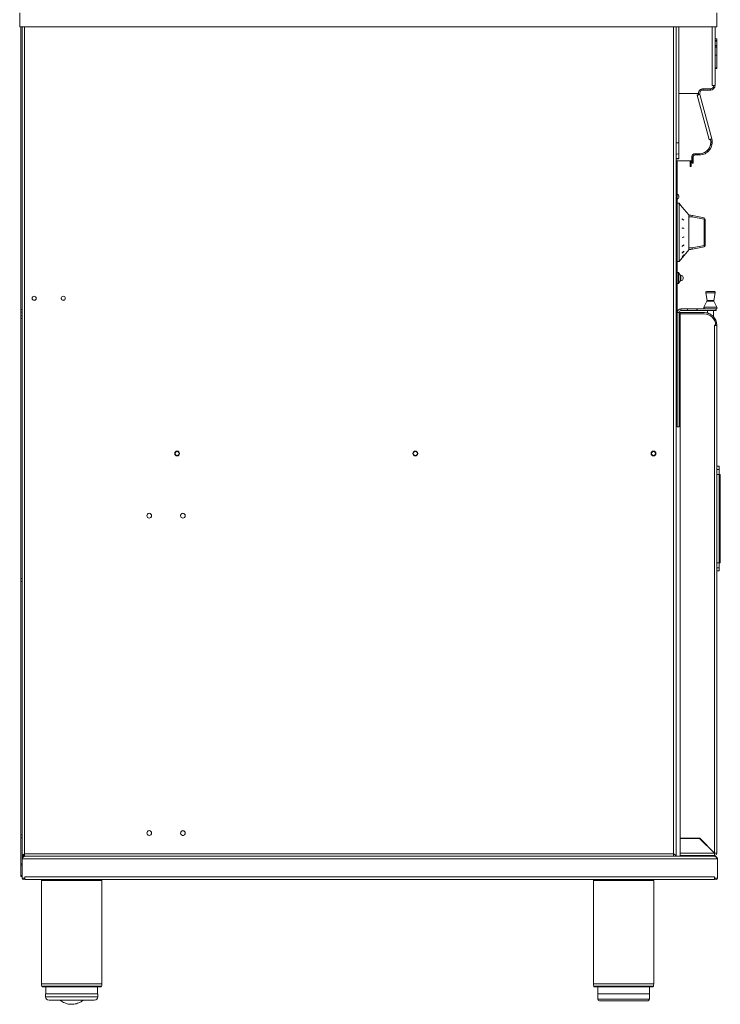
# Model space of a CAD drawing. Units: millimetres. Extents: x 6 to 414, y 6 to 291.
# Drawn here: x 158 to 219, y 159 to 243 of the extents above; entities that cross this region are included whole.
import ezdxf

# ---------------------------------------------------------------- set-up
doc = ezdxf.new("R2010")
doc.units = ezdxf.units.MM

msp = doc.modelspace()

# ---------------------------------------------------------------- linework, layer by layer
at = {"color": 7, "linetype": 'Continuous', "lineweight": 15}
for p, q in [((158.472, 244.037), (158.472, 242.837)), ((218.472, 244.037), (218.472, 242.837)), ((158.472, 242.837), (218.472, 242.837)), ((214.972, 231.478), (214.972, 242.837)), ((218.322, 242.837), (218.322, 237.787)), ((218.468, 241.789), (218.322, 241.789)), ((218.468, 241.641), (218.468, 241.789)), ((218.468, 241.208), (218.322, 241.208)), ((218.468, 241.086), (218.322, 241.086)), ((218.468, 240.377), (218.468, 241.081)), ((218.468, 239.296), (218.468, 240.377)), ((217.299, 237.497), (217.922, 237.497)), ((215.972, 237.085), (215.972, 237.087)), ((217.803, 233.12), (216.778, 236.947)), ((217.009, 237.009), (218.035, 233.182)), ((214.972, 231.298), (216.332, 231.298)), ((214.972, 171.469), (214.972, 231.298)), ((215.212, 231.903), (215.031, 231.875)), ((216.342, 231.298), (216.442, 231.298)), ((216.442, 231.658), (216.442, 231.298)), ((216.442, 231.298), (216.442, 231.098)), ((216.972, 231.798), (216.582, 231.798)), ((216.972, 231.898), (216.972, 231.798)), ((216.442, 231.098), (216.342, 231.098)), ((216.342, 231.098), (216.442, 231.098)), ((215.222, 227.646), (215.072, 227.646)), ((215.359, 227.481), (215.222, 227.646)), ((216.052, 226.646), (215.672, 227.103)), ((217.372, 226.291), (216.348, 226.487)), ((216.367, 226.585), (217.391, 226.39)), ((217.372, 224), (217.372, 226.291)), ((217.472, 226.291), (217.472, 224)), ((215.222, 222.646), (216.052, 223.646)), ((216.348, 223.804), (217.372, 224)), ((217.391, 223.902), (216.367, 223.706)), ((217.372, 224), (217.472, 224)), ((215.072, 222.646), (215.222, 222.646)), ((215.172, 221.698), (215.072, 221.698)), ((215.172, 221.697), (215.072, 221.697)), ((215.172, 221.696), (215.072, 221.696)), ((215.172, 221.695), (215.072, 221.695)), ((215.322, 221.468), (215.172, 221.698)), ((215.172, 221.698), (215.172, 221.697)), ((215.322, 221.467), (215.172, 221.697)), ((215.172, 221.697), (215.172, 221.696)), ((215.322, 221.466), (215.172, 221.696)), ((215.172, 221.696), (215.172, 221.695)), ((215.322, 221.465), (215.172, 221.695)), ((215.172, 221.695), (215.172, 220.735)), ((215.372, 221.46), (215.322, 221.46)), ((215.372, 221.459), (215.322, 221.459)), ((215.372, 221.458), (215.322, 221.458)), ((215.372, 221.457), (215.322, 221.457)), ((215.072, 220.735), (215.172, 220.735)), ((215.172, 220.735), (215.322, 220.965)), ((215.322, 220.973), (215.372, 220.973)), ((217.518, 219.945), (217.633, 219.295)), ((217.621, 220.063), (218.223, 220.063)), ((218.212, 219.295), (218.327, 219.945)), ((215.372, 218.559), (215.947, 218.559)), ((215.372, 218.559), (216.747, 218.559)), ((215.947, 218.409), (215.947, 218.559)), ((215.947, 218.559), (216.747, 218.559)), ((216.747, 218.409), (216.747, 218.559)), ((216.774, 218.559), (217.672, 218.559)), ((218.395, 218.559), (216.774, 218.559)), ((217.624, 219.233), (217.367, 218.706)), ((217.672, 218.563), (217.672, 218.559)), ((218.172, 218.559), (218.172, 218.563)), ((218.172, 218.559), (218.222, 218.559)), ((218.477, 218.706), (218.22, 219.233)), ((218.394, 218.559), (218.222, 218.559)), ((218.395, 218.559), (218.422, 218.559)), ((218.395, 218.409), (218.395, 218.559)), ((218.422, 218.409), (218.422, 218.559)), ((158.672, 218.519), (158.572, 218.519)), ((158.572, 217.719), (158.672, 217.719)), ((217.372, 218.238), (215.322, 218.238)), ((215.322, 218.138), (217.372, 218.138)), ((215.372, 218.409), (215.947, 218.409)), ((218.395, 218.409), (216.774, 218.409)), ((217.672, 218.409), (217.672, 218.197)), ((218.172, 217.893), (218.172, 218.409)), ((218.422, 218.409), (218.395, 218.409)), ((218.272, 217.138), (218.272, 171.745)), ((218.372, 217.138), (218.372, 217.138)), ((218.472, 217.138), (218.472, 171.738)), ((218.472, 217.138), (218.472, 217.138)), ((218.472, 205.019), (218.472, 217.138)), ((215.222, 208.419), (215.072, 208.419)), ((218.472, 205.019), (218.672, 205.019)), ((218.672, 205.019), (218.672, 204.742)), ((218.672, 205.019), (218.672, 205.019)), ((218.672, 204.742), (218.672, 205.019)), ((218.672, 204.319), (218.472, 204.319)), ((218.672, 204.319), (218.672, 204.742)), ((218.672, 196.719), (218.672, 204.319)), ((218.672, 204.319), (218.672, 204.319)), ((218.772, 196.719), (218.772, 204.319)), ((218.672, 196.719), (218.472, 196.719)), ((218.672, 196.296), (218.672, 196.719)), ((218.672, 196.019), (218.472, 196.019)), ((218.472, 196.019), (218.672, 196.019)), ((218.472, 171.738), (218.472, 196.019)), ((218.672, 196.019), (218.672, 196.296)), ((218.672, 196.019), (218.672, 196.019)), ((158.572, 195.119), (158.672, 195.119)), ((158.672, 173.319), (158.572, 173.319)), ((216.99, 173.013), (218.265, 171.738)), ((218.272, 171.745), (216.997, 173.02)), ((158.672, 171.249), (218.522, 171.249)), ((158.892, 171.469), (158.892, 171.689)), ((158.892, 171.689), (214.752, 171.689)), ((214.752, 171.469), (214.972, 171.469)), ((214.972, 171.469), (218.302, 171.469)), ((215.322, 171.738), (218.265, 171.738)), ((218.435, 171.424), (218.435, 171.424)), ((218.472, 171.738), (218.472, 171.738)), ((158.672, 170.819), (158.572, 170.819)), ((158.672, 170.719), (158.572, 170.719)), ((158.572, 169.819), (158.672, 169.819)), ((158.572, 169.719), (158.572, 169.719)), ((158.912, 169.589), (158.672, 169.589)), ((158.672, 169.574), (158.672, 169.574)), ((158.882, 169.574), (158.882, 169.574)), ((158.912, 169.689), (218.282, 169.689)), ((158.912, 169.469), (218.282, 169.469)), ((173.091, 169.469), (162.954, 169.469)), ((175.554, 169.469), (173.391, 169.469)), ((178.722, 169.469), (175.854, 169.469)), ((178.722, 169.469), (179.072, 169.469)), ((185.991, 169.469), (179.072, 169.469)), ((186.291, 169.469), (185.991, 169.469)), ((198.122, 169.469), (188.754, 169.469)), ((198.122, 169.469), (198.472, 169.469)), ((198.891, 169.469), (198.472, 169.469)), ((201.654, 169.469), (201.354, 169.469)), ((211.791, 169.469), (201.654, 169.469)), ((218.282, 169.469), (214.554, 169.469)), ((218.312, 169.574), (218.312, 169.574)), ((160.357, 169.399), (160.357, 160.498)), ((165.537, 160.498), (165.537, 169.399)), ((207.857, 169.399), (207.857, 160.498)), ((213.037, 160.498), (213.037, 169.399)), ((160.727, 160.229), (160.727, 159.637)), ((165.167, 159.637), (165.167, 160.229)), ((208.227, 160.229), (208.227, 159.637)), ((212.667, 159.637), (212.667, 160.229)), ((160.697, 159.637), (160.697, 159.387)), ((165.197, 159.387), (165.197, 159.637)), ((208.222, 159.637), (208.222, 159.187)), ((212.672, 159.187), (212.672, 159.637)), ((163.941, 159.087), (163.934, 159.087)), ((164.887, 159.087), (164.888, 159.087))]:
    msp.add_line(p, q, dxfattribs=at)
at = {"color": 144, "linetype": 'Continuous', "lineweight": 0}
for p, q in [((158.572, 169.719), (158.572, 242.837)), ((158.672, 171.249), (158.672, 242.837)), ((215.212, 242.837), (215.212, 237.087)), ((218.468, 241.641), (218.322, 241.641)), ((218.468, 241.601), (218.322, 241.601)), ((218.468, 241.308), (218.468, 241.641)), ((218.468, 241.09), (218.322, 241.09)), ((218.468, 241.088), (218.322, 241.088)), ((218.468, 241.081), (218.322, 241.081)), ((218.468, 241.202), (218.468, 241.308)), ((218.468, 241.199), (218.468, 241.208)), ((218.468, 241.081), (218.468, 241.202)), ((218.468, 239.296), (218.322, 239.296)), ((218.468, 239.246), (218.322, 239.246)), ((218.468, 239.246), (218.468, 239.296)), ((217.299, 237.387), (217.299, 237.487)), ((217.299, 237.387), (217.922, 237.387)), ((217.922, 237.387), (217.922, 237.487)), ((218.284, 237.787), (218.082, 237.787)), ((218.082, 237.767), (218.082, 237.787)), ((218.212, 237.767), (218.082, 237.767)), ((218.322, 237.787), (218.284, 237.787)), ((218.284, 237.787), (218.322, 237.787)), ((215.212, 237.087), (216.889, 237.087)), ((216.889, 237.085), (215.212, 237.085)), ((215.212, 237.085), (215.212, 231.498)), ((216.122, 237.085), (216.122, 237.087)), ((216.772, 236.966), (216.899, 237)), ((216.778, 236.947), (216.772, 236.966)), ((217.009, 237.009), (216.973, 236.999)), ((217.808, 233.101), (217.803, 233.12)), ((217.934, 233.134), (217.808, 233.101)), ((218.035, 233.182), (217.998, 233.172)), ((214.972, 231.478), (215.212, 231.478)), ((214.972, 231.478), (214.972, 231.298)), ((215.072, 218.259), (215.072, 231.298)), ((215.212, 231.498), (215.212, 231.478)), ((216.172, 231.298), (216.172, 231.013)), ((216.272, 231.298), (216.272, 231.013)), ((216.332, 231.298), (216.332, 231.658)), ((216.342, 231.658), (216.342, 231.298)), ((216.582, 231.908), (216.972, 231.908)), ((216.972, 231.898), (216.582, 231.898)), ((216.272, 231.02), (216.172, 231.02)), ((216.172, 230.813), (216.172, 231.013)), ((216.172, 230.82), (216.272, 230.82)), ((216.272, 230.813), (216.172, 230.813)), ((216.272, 231.013), (216.272, 230.813)), ((216.342, 231.098), (216.342, 231.098)), ((215.358, 227.48), (215.359, 227.481)), ((215.672, 227.103), (215.671, 227.102)), ((215.636, 226.203), (215.488, 226.293)), ((215.488, 226.293), (215.489, 226.273)), ((215.489, 226.273), (215.637, 226.183)), ((215.637, 226.183), (215.636, 226.203)), ((216.052, 226.644), (216.052, 226.646)), ((216.052, 226.583), (216.052, 226.644)), ((216.348, 226.487), (216.052, 226.487)), ((217.372, 226.291), (217.472, 226.291)), ((217.472, 226.291), (217.372, 226.291)), ((215.636, 225.503), (215.488, 225.53)), ((215.488, 225.53), (215.489, 225.507)), ((215.489, 225.507), (215.637, 225.48)), ((215.637, 225.48), (215.636, 225.503)), ((215.636, 224.753), (215.488, 224.713)), ((215.489, 224.691), (215.637, 224.731)), ((215.637, 224.731), (215.636, 224.753)), ((215.636, 224.059), (215.488, 223.957)), ((215.488, 223.957), (215.489, 223.938)), ((215.489, 223.938), (215.637, 224.039)), ((215.637, 224.039), (215.636, 224.059)), ((216.052, 223.804), (216.348, 223.804)), ((216.052, 223.708), (216.052, 223.647)), ((216.052, 223.647), (216.052, 223.646)), ((215.636, 223.516), (215.488, 223.368)), ((215.636, 223.203), (215.488, 223.029)), ((215.488, 223.029), (215.489, 223.024)), ((215.489, 223.355), (215.637, 223.503)), ((215.489, 223.024), (215.637, 223.198)), ((215.658, 223.144), (215.51, 222.969)), ((215.51, 222.969), (215.511, 222.972)), ((215.511, 222.972), (215.659, 223.147)), ((215.637, 223.503), (215.636, 223.516)), ((215.637, 223.198), (215.636, 223.203)), ((215.659, 223.147), (215.658, 223.144)), ((215.322, 221.467), (215.322, 221.468)), ((215.322, 221.466), (215.322, 221.467)), ((215.322, 221.465), (215.322, 221.466)), ((215.322, 220.965), (215.322, 221.465)), ((215.322, 221.215), (215.322, 221.457)), ((215.322, 220.973), (215.322, 221.215)), ((215.572, 221.257), (215.572, 221.172)), ((215.372, 218.409), (215.372, 218.559)), ((216.747, 218.559), (216.774, 218.559)), ((216.774, 218.409), (216.774, 218.559)), ((217.462, 218.563), (218.383, 218.563)), ((158.672, 218.269), (158.572, 218.269)), ((158.672, 217.969), (158.572, 217.969)), ((215.072, 208.419), (215.072, 218.259)), ((215.222, 218.259), (215.072, 218.259)), ((215.222, 208.419), (215.222, 218.259)), ((215.322, 218.238), (215.322, 218.138)), ((215.322, 173.02), (215.322, 218.138)), ((216.774, 218.409), (216.747, 218.409)), ((218.272, 217.158), (218.272, 217.138)), ((218.272, 217.158), (218.372, 217.158)), ((218.272, 217.158), (218.272, 217.138)), ((218.272, 217.138), (218.472, 217.138)), ((218.472, 217.138), (218.272, 217.138)), ((218.372, 217.158), (218.472, 217.158)), ((215.072, 208.419), (215.072, 208.413)), ((218.472, 204.742), (218.472, 205.019)), ((218.472, 205.019), (218.472, 205.019)), ((218.672, 204.742), (218.472, 204.742)), ((218.472, 204.319), (218.472, 204.742)), ((218.472, 204.588), (218.472, 196.296)), ((218.472, 204.588), (218.472, 204.588)), ((218.472, 204.319), (218.472, 204.588)), ((218.682, 204.319), (218.672, 204.319)), ((218.672, 204.319), (218.772, 204.319)), ((218.472, 196.296), (218.472, 196.719)), ((218.472, 196.296), (218.472, 196.719)), ((218.682, 196.719), (218.672, 196.719)), ((218.672, 196.719), (218.772, 196.719)), ((218.472, 196.296), (218.672, 196.296)), ((218.472, 196.019), (218.472, 196.019)), ((158.672, 195.369), (158.572, 195.369)), ((158.672, 173.069), (158.572, 173.069)), ((216.997, 173.02), (215.322, 173.02)), ((215.322, 173.013), (216.99, 173.013)), ((215.322, 171.738), (215.322, 173.013)), ((216.99, 173.013), (216.99, 173.013)), ((218.265, 171.738), (216.99, 173.013)), ((158.772, 171.469), (158.672, 171.469)), ((158.672, 171.249), (158.672, 169.589)), ((158.781, 171.469), (158.892, 171.469)), ((158.782, 171.469), (158.782, 171.514)), ((214.752, 171.469), (158.892, 171.469)), ((214.752, 171.689), (214.752, 171.469)), ((215.322, 171.538), (215.322, 171.738)), ((218.272, 171.538), (215.322, 171.538)), ((218.272, 171.538), (218.272, 171.538)), ((218.372, 171.738), (218.372, 171.738)), ((218.522, 171.249), (218.522, 169.589)), ((158.672, 169.719), (158.572, 169.719)), ((158.672, 169.574), (158.672, 169.589)), ((158.772, 169.574), (158.672, 169.574)), ((158.782, 169.574), (158.882, 169.574)), ((158.882, 169.574), (158.882, 169.589)), ((158.897, 169.589), (158.897, 169.569)), ((158.897, 169.569), (158.912, 169.569)), ((158.912, 169.689), (158.912, 169.589)), ((158.912, 169.469), (158.912, 169.589)), ((160.491, 169.469), (160.191, 169.469)), ((160.191, 169.469), (160.372, 169.469)), ((162.954, 169.469), (162.654, 169.469)), ((173.391, 169.469), (173.091, 169.469)), ((173.091, 169.469), (173.391, 169.469)), ((175.854, 169.469), (175.554, 169.469)), ((188.754, 169.469), (188.454, 169.469)), ((188.454, 169.469), (188.754, 169.469)), ((199.191, 169.469), (198.891, 169.469)), ((198.891, 169.469), (199.191, 169.469)), ((212.091, 169.469), (211.791, 169.469)), ((214.554, 169.469), (214.254, 169.469)), ((214.254, 169.469), (214.554, 169.469)), ((218.282, 169.589), (218.282, 169.689)), ((218.522, 169.589), (218.282, 169.589)), ((218.282, 169.589), (218.282, 169.469)), ((218.297, 169.569), (218.282, 169.569)), ((218.297, 169.569), (218.297, 169.589)), ((218.312, 169.589), (218.312, 169.574)), ((218.522, 169.574), (218.522, 169.589))]:
    msp.add_line(p, q, dxfattribs=at)
at = {"color": 8, "linetype": 'Continuous', "lineweight": 15}
for p, q in [((158.892, 242.837), (158.892, 171.689)), ((214.752, 171.689), (214.752, 242.837)), ((218.082, 237.787), (218.082, 242.837)), ((218.468, 240.377), (218.322, 240.377)), ((215.372, 221.459), (215.372, 221.46)), ((215.372, 221.458), (215.372, 221.459)), ((215.372, 221.457), (215.372, 221.458)), ((215.372, 221.215), (215.372, 221.457)), ((215.372, 220.973), (215.372, 221.215)), ((218.327, 219.945), (217.518, 219.945)), ((218.22, 219.233), (217.624, 219.233)), ((217.633, 219.295), (217.922, 219.295)), ((217.922, 219.295), (218.212, 219.295)), ((217.922, 218.706), (218.477, 218.706)), ((218.265, 171.738), (218.265, 171.738)), ((158.912, 169.569), (158.897, 169.569))]:
    msp.add_line(p, q, dxfattribs=at)
at = {"color": 144, "linetype": 'Continuous', "lineweight": 0, "flags": 128}
for points in [[(216.778, 236.947), (216.806, 236.955), (216.835, 236.962), (216.862, 236.969), (216.889, 236.977), (216.913, 236.983), (216.935, 236.989), (216.955, 236.994), (216.973, 236.999)], [(217.998, 233.172), (217.981, 233.168), (217.961, 233.162), (217.938, 233.156), (217.914, 233.15), (217.888, 233.143), (217.86, 233.135), (217.832, 233.128), (217.803, 233.12)], [(214.972, 231.498), (214.977, 231.498), (214.991, 231.498), (215.013, 231.498), (215.043, 231.498), (215.079, 231.498), (215.12, 231.498), (215.165, 231.498), (215.212, 231.498)], [(216.342, 231.098), (216.342, 231.101), (216.342, 231.113), (216.342, 231.131), (216.342, 231.156), (216.342, 231.186), (216.342, 231.221), (216.342, 231.259), (216.342, 231.298)], [(215.671, 227.102), (215.656, 227.121), (215.358, 227.48)], [(215.359, 227.481), (215.657, 227.122), (215.672, 227.104)], [(216.367, 226.585), (216.223, 226.613), (216.124, 226.632), (216.071, 226.642)], [(216.071, 226.642), (216.124, 226.632), (216.223, 226.613), (216.367, 226.585)], [(216.367, 226.585), (216.366, 226.584), (216.365, 226.578), (216.364, 226.569), (216.361, 226.557), (216.358, 226.542), (216.355, 226.525), (216.352, 226.506), (216.348, 226.487)], [(216.367, 226.585), (216.366, 226.584), (216.365, 226.578), (216.364, 226.569), (216.361, 226.557), (216.358, 226.542), (216.355, 226.525), (216.352, 226.506), (216.348, 226.487)], [(217.391, 226.39), (217.391, 226.388), (217.39, 226.382), (217.388, 226.373), (217.386, 226.361), (217.383, 226.346), (217.379, 226.329), (217.376, 226.31), (217.372, 226.291)], [(217.391, 226.39), (217.391, 226.388), (217.39, 226.382), (217.388, 226.373), (217.386, 226.361), (217.383, 226.346), (217.379, 226.329), (217.376, 226.31), (217.372, 226.291)], [(216.052, 223.647), (216.105, 223.658), (216.204, 223.679), (216.348, 223.708)], [(216.071, 223.649), (216.124, 223.659), (216.223, 223.678), (216.367, 223.706)], [(216.348, 223.804), (216.352, 223.785), (216.355, 223.766), (216.358, 223.749), (216.361, 223.734), (216.364, 223.722), (216.365, 223.713), (216.366, 223.708), (216.367, 223.706)], [(218.672, 204.742), (218.672, 203.688), (218.672, 202.632), (218.672, 201.576), (218.672, 200.519), (218.672, 199.462), (218.672, 198.406), (218.672, 197.351), (218.672, 196.296)], [(218.472, 196.019), (218.472, 196.024), (218.472, 196.04), (218.472, 196.065), (218.472, 196.099), (218.472, 196.141), (218.472, 196.189), (218.472, 196.241), (218.472, 196.296)], [(165.167, 160.229), (165.22, 160.229), (165.313, 160.229), (165.373, 160.229), (165.397, 160.229), (165.385, 160.229), (165.338, 160.229), (165.256, 160.229), (165.14, 160.229), (164.992, 160.229), (164.815, 160.229), (164.61, 160.229), (164.381, 160.229), (164.131, 160.229), (163.864, 160.229), (163.583, 160.229), (163.293, 160.229), (162.998, 160.229), (162.703, 160.229), (162.411, 160.229), (162.126, 160.229), (161.854, 160.229), (161.598, 160.229), (161.361, 160.229), (161.148, 160.229), (160.96, 160.229), (160.802, 160.229), (160.675, 160.229), (160.581, 160.229), (160.522, 160.229), (160.498, 160.229), (160.51, 160.229), (160.557, 160.229), (160.639, 160.229), (160.727, 160.229)], [(212.667, 160.229), (212.72, 160.229), (212.813, 160.229), (212.873, 160.229), (212.897, 160.229), (212.885, 160.229), (212.838, 160.229), (212.756, 160.229), (212.64, 160.229), (212.492, 160.229), (212.315, 160.229), (212.11, 160.229), (211.881, 160.229), (211.631, 160.229), (211.364, 160.229), (211.083, 160.229), (210.793, 160.229), (210.498, 160.229), (210.203, 160.229), (209.911, 160.229), (209.626, 160.229), (209.354, 160.229), (209.098, 160.229), (208.861, 160.229), (208.648, 160.229), (208.46, 160.229), (208.302, 160.229), (208.175, 160.229), (208.081, 160.229), (208.022, 160.229), (207.998, 160.229), (208.01, 160.229), (208.057, 160.229), (208.139, 160.229), (208.227, 160.229)], [(163.21, 159.637), (162.932, 159.637), (162.653, 159.637), (162.38, 159.637), (162.115, 159.637), (161.864, 159.637), (161.63, 159.637), (161.416, 159.637), (161.227, 159.637), (161.064, 159.637), (160.932, 159.637), (160.831, 159.637), (160.764, 159.637), (160.731, 159.637), (160.733, 159.637), (160.77, 159.637), (160.841, 159.637), (160.945, 159.637), (161.081, 159.637), (161.247, 159.637), (161.439, 159.637), (161.655, 159.637), (161.892, 159.637), (162.145, 159.637), (162.411, 159.637), (162.685, 159.637), (162.963, 159.637), (163.241, 159.637), (163.515, 159.637), (163.779, 159.637), (164.031, 159.637), (164.265, 159.637), (164.478, 159.637), (164.668, 159.637), (164.83, 159.637), (164.963, 159.637), (165.063, 159.637), (165.131, 159.637), (165.164, 159.637), (165.162, 159.637), (165.125, 159.637), (165.054, 159.637), (164.949, 159.637), (164.813, 159.637), (164.648, 159.637), (164.455, 159.637), (164.239, 159.637), (164.003, 159.637), (163.75, 159.637), (163.484, 159.637), (163.21, 159.637)], [(160.908, 159.637), (160.898, 159.637), (160.923, 159.637), (160.982, 159.637), (161.075, 159.637), (161.201, 159.637), (161.355, 159.637), (161.538, 159.637), (161.744, 159.637), (161.971, 159.637), (162.215, 159.637), (162.471, 159.637), (162.735, 159.637), (163.003, 159.637), (163.27, 159.637), (163.532, 159.637), (163.783, 159.637), (164.02, 159.637), (164.239, 159.637), (164.436, 159.637), (164.607, 159.637), (164.75, 159.637), (164.862, 159.637), (164.941, 159.637), (164.986, 159.637), (164.997, 159.637), (164.972, 159.637), (164.912, 159.637), (164.819, 159.637), (164.694, 159.637), (164.539, 159.637), (164.357, 159.637), (164.151, 159.637), (163.924, 159.637), (163.68, 159.637), (163.424, 159.637), (163.159, 159.637), (162.892, 159.637), (162.625, 159.637), (162.363, 159.637), (162.112, 159.637), (161.874, 159.637), (161.656, 159.637), (161.459, 159.637), (161.288, 159.637), (161.145, 159.637), (161.033, 159.637), (160.953, 159.637), (160.908, 159.637)], [(210.71, 159.637), (210.432, 159.637), (210.153, 159.637), (209.88, 159.637), (209.615, 159.637), (209.364, 159.637), (209.13, 159.637), (208.916, 159.637), (208.727, 159.637), (208.564, 159.637), (208.432, 159.637), (208.331, 159.637), (208.264, 159.637), (208.231, 159.637), (208.233, 159.637), (208.27, 159.637), (208.341, 159.637), (208.445, 159.637), (208.581, 159.637), (208.747, 159.637), (208.939, 159.637), (209.155, 159.637), (209.392, 159.637), (209.645, 159.637), (209.911, 159.637), (210.185, 159.637), (210.463, 159.637), (210.741, 159.637), (211.015, 159.637), (211.279, 159.637), (211.531, 159.637), (211.765, 159.637), (211.978, 159.637), (212.168, 159.637), (212.33, 159.637), (212.463, 159.637), (212.563, 159.637), (212.631, 159.637), (212.664, 159.637), (212.662, 159.637), (212.625, 159.637), (212.554, 159.637), (212.449, 159.637), (212.313, 159.637), (212.148, 159.637), (211.955, 159.637), (211.739, 159.637), (211.503, 159.637), (211.25, 159.637), (210.984, 159.637), (210.71, 159.637)], [(212.317, 159.637), (212.216, 159.637), (212.083, 159.637), (211.921, 159.637), (211.733, 159.637), (211.522, 159.637), (211.291, 159.637), (211.046, 159.637), (210.789, 159.637), (210.527, 159.637), (210.263, 159.637), (210.003, 159.637), (209.75, 159.637), (209.51, 159.637), (209.287, 159.637), (209.084, 159.637), (208.906, 159.637), (208.755, 159.637), (208.634, 159.637), (208.546, 159.637), (208.492, 159.637), (208.472, 159.637), (208.488, 159.637), (208.539, 159.637), (208.624, 159.637), (208.741, 159.637), (208.889, 159.637), (209.064, 159.637), (209.265, 159.637), (209.486, 159.637), (209.725, 159.637), (209.976, 159.637), (210.236, 159.637), (210.5, 159.637), (210.762, 159.637), (211.019, 159.637), (211.266, 159.637), (211.498, 159.637), (211.712, 159.637), (211.903, 159.637), (212.068, 159.637), (212.204, 159.637), (212.308, 159.637), (212.38, 159.637), (212.417, 159.637), (212.419, 159.637), (212.385, 159.637), (212.317, 159.637)]]:
    msp.add_lwpolyline(points, dxfattribs=at)
at = {"color": 8, "linetype": 'Continuous', "lineweight": 15, "flags": 128}
for points in [[(215.212, 232.84), (215.064, 232.834), (214.972, 232.83)], [(217.367, 218.706), (217.386, 218.706), (217.442, 218.706), (217.53, 218.706), (217.645, 218.706), (217.779, 218.706), (217.922, 218.706)], [(165.537, 169.399), (165.537, 169.399), (165.519, 169.399), (165.467, 169.399), (165.38, 169.399), (165.26, 169.399), (165.109, 169.399), (164.929, 169.399), (164.722, 169.399), (164.491, 169.399), (164.239, 169.399), (163.969, 169.399), (163.686, 169.399), (163.393, 169.399), (163.094, 169.399), (162.793, 169.399), (162.494, 169.399), (162.201, 169.399), (161.918, 169.399), (161.649, 169.399), (161.397, 169.399), (161.167, 169.399), (160.961, 169.399), (160.781, 169.399), (160.631, 169.399), (160.512, 169.399), (160.426, 169.399), (160.374, 169.399), (160.357, 169.399)], [(213.037, 169.399), (213.037, 169.399), (213.019, 169.399), (212.967, 169.399), (212.88, 169.399), (212.76, 169.399), (212.609, 169.399), (212.429, 169.399), (212.222, 169.399), (211.991, 169.399), (211.739, 169.399), (211.469, 169.399), (211.186, 169.399), (210.893, 169.399), (210.594, 169.399), (210.293, 169.399), (209.994, 169.399), (209.701, 169.399), (209.418, 169.399), (209.149, 169.399), (208.897, 169.399), (208.667, 169.399), (208.461, 169.399), (208.281, 169.399), (208.131, 169.399), (208.012, 169.399), (207.926, 169.399), (207.874, 169.399), (207.857, 169.399)], [(160.357, 160.498), (160.374, 160.498), (160.426, 160.498), (160.512, 160.498), (160.631, 160.498), (160.781, 160.498), (160.961, 160.498), (161.167, 160.498), (161.397, 160.498), (161.649, 160.498), (161.918, 160.498), (162.201, 160.498), (162.494, 160.498), (162.793, 160.498), (163.094, 160.498), (163.393, 160.498), (163.686, 160.498), (163.969, 160.498), (164.239, 160.498), (164.491, 160.498), (164.722, 160.498), (164.929, 160.498), (165.109, 160.498), (165.26, 160.498), (165.38, 160.498), (165.467, 160.498), (165.519, 160.498), (165.537, 160.498), (165.537, 160.498)], [(160.38, 160.293), (160.38, 160.293), (160.401, 160.293), (160.458, 160.293), (160.549, 160.293), (160.675, 160.293), (160.832, 160.293), (161.019, 160.293), (161.233, 160.293), (161.471, 160.293), (161.729, 160.293), (162.005, 160.293), (162.294, 160.293), (162.592, 160.293), (162.895, 160.293), (163.199, 160.293), (163.5, 160.293), (163.792, 160.293), (164.073, 160.293), (164.338, 160.293), (164.584, 160.293), (164.806, 160.293), (165.002, 160.293), (165.17, 160.293), (165.306, 160.293), (165.409, 160.293), (165.478, 160.293), (165.511, 160.293), (165.514, 160.293)], [(207.857, 160.498), (207.874, 160.498), (207.926, 160.498), (208.012, 160.498), (208.131, 160.498), (208.281, 160.498), (208.461, 160.498), (208.667, 160.498), (208.897, 160.498), (209.149, 160.498), (209.418, 160.498), (209.701, 160.498), (209.994, 160.498), (210.293, 160.498), (210.594, 160.498), (210.893, 160.498), (211.186, 160.498), (211.469, 160.498), (211.739, 160.498), (211.991, 160.498), (212.222, 160.498), (212.429, 160.498), (212.609, 160.498), (212.76, 160.498), (212.88, 160.498), (212.967, 160.498), (213.019, 160.498), (213.037, 160.498), (213.037, 160.498)], [(207.88, 160.293), (207.88, 160.293), (207.901, 160.293), (207.958, 160.293), (208.049, 160.293), (208.175, 160.293), (208.332, 160.293), (208.519, 160.293), (208.733, 160.293), (208.971, 160.293), (209.229, 160.293), (209.505, 160.293), (209.794, 160.293), (210.092, 160.293), (210.395, 160.293), (210.699, 160.293), (211, 160.293), (211.292, 160.293), (211.573, 160.293), (211.838, 160.293), (212.084, 160.293), (212.306, 160.293), (212.502, 160.293), (212.67, 160.293), (212.806, 160.293), (212.909, 160.293), (212.978, 160.293), (213.011, 160.293), (213.014, 160.293)], [(160.697, 159.387), (160.698, 159.387), (160.722, 159.387), (160.781, 159.387), (160.874, 159.387), (161, 159.387), (161.157, 159.387), (161.341, 159.387), (161.552, 159.387), (161.784, 159.387), (162.034, 159.387), (162.299, 159.387), (162.574, 159.387), (162.855, 159.387), (163.138, 159.387), (163.417, 159.387), (163.689, 159.387), (163.95, 159.387), (164.194, 159.387), (164.419, 159.387), (164.621, 159.387), (164.796, 159.387), (164.942, 159.387), (165.057, 159.387), (165.138, 159.387), (165.185, 159.387), (165.197, 159.387)], [(208.222, 159.187), (208.229, 159.187), (208.267, 159.187), (208.34, 159.187), (208.447, 159.187), (208.584, 159.187), (208.752, 159.187), (208.946, 159.187), (209.163, 159.187), (209.401, 159.187), (209.655, 159.187), (209.922, 159.187), (210.197, 159.187), (210.476, 159.187), (210.755, 159.187), (211.029, 159.187), (211.293, 159.187), (211.545, 159.187), (211.779, 159.187), (211.992, 159.187), (212.18, 159.187), (212.341, 159.187), (212.473, 159.187), (212.572, 159.187), (212.638, 159.187), (212.67, 159.187), (212.672, 159.187)]]:
    msp.add_lwpolyline(points, dxfattribs=at)
at = {"color": 7, "linetype": 'Continuous', "lineweight": 15, "flags": 128}
for points in [[(214.972, 231.872), (215.012, 231.874), (215.031, 231.875)], [(214.972, 231.872), (215.012, 231.874), (215.031, 231.875)], [(215.222, 225.146), (215.222, 225.441), (215.222, 225.733), (215.222, 226.016), (215.222, 226.287), (215.222, 226.542), (215.222, 226.778), (215.222, 226.99), (215.222, 227.177), (215.222, 227.335), (215.222, 227.462), (215.222, 227.557), (215.222, 227.618), (215.222, 227.644), (215.222, 227.646)], [(216.052, 223.708), (216.052, 223.795), (216.052, 223.916), (216.052, 224.069), (216.052, 224.249), (216.052, 224.452), (216.052, 224.673), (216.052, 224.906), (216.052, 225.146), (216.052, 225.385), (216.052, 225.618), (216.052, 225.839), (216.052, 226.042), (216.052, 226.222), (216.052, 226.375), (216.052, 226.496), (216.052, 226.583)], [(215.222, 222.646), (215.222, 222.647), (215.222, 222.673), (215.222, 222.734), (215.222, 222.829), (215.222, 222.956), (215.222, 223.114), (215.222, 223.301), (215.222, 223.513), (215.222, 223.749), (215.222, 224.004), (215.222, 224.275), (215.222, 224.558), (215.222, 224.85), (215.222, 225.146)], [(216.367, 223.706), (216.223, 223.678), (216.124, 223.659), (216.071, 223.649)], [(217.372, 224), (217.376, 223.981), (217.379, 223.962), (217.383, 223.945), (217.386, 223.93), (217.388, 223.918), (217.39, 223.909), (217.391, 223.903), (217.391, 223.902)], [(216.747, 218.409), (216.732, 218.409), (216.686, 218.409), (216.612, 218.409), (216.513, 218.409), (216.392, 218.409), (216.253, 218.409), (216.103, 218.409), (215.947, 218.409)], [(217.397, 218.238), (217.584, 218.218), (217.634, 218.207)], [(218.435, 217.42), (218.448, 217.37), (218.472, 217.158)], [(218.672, 196.296), (218.672, 196.241), (218.672, 196.189), (218.672, 196.141), (218.672, 196.099), (218.672, 196.065), (218.672, 196.04), (218.672, 196.024), (218.672, 196.019)], [(162.654, 169.469), (162.599, 169.469), (162.508, 169.469), (162.386, 169.469), (162.236, 169.469), (162.063, 169.469), (161.874, 169.469), (161.674, 169.469), (161.471, 169.469), (161.271, 169.469), (161.081, 169.469), (160.909, 169.469), (160.759, 169.469), (160.636, 169.469), (160.546, 169.469), (160.491, 169.469)], [(188.454, 169.469), (188.399, 169.469), (188.308, 169.469), (188.186, 169.469), (188.036, 169.469), (187.863, 169.469), (187.674, 169.469), (187.474, 169.469), (187.271, 169.469), (187.071, 169.469), (186.881, 169.469), (186.709, 169.469), (186.559, 169.469), (186.436, 169.469), (186.346, 169.469), (186.291, 169.469)], [(201.354, 169.469), (201.299, 169.469), (201.208, 169.469), (201.086, 169.469), (200.936, 169.469), (200.763, 169.469), (200.574, 169.469), (200.374, 169.469), (200.171, 169.469), (199.971, 169.469), (199.781, 169.469), (199.609, 169.469), (199.459, 169.469), (199.336, 169.469), (199.246, 169.469), (199.191, 169.469)], [(214.254, 169.469), (214.199, 169.469), (214.108, 169.469), (213.986, 169.469), (213.836, 169.469), (213.663, 169.469), (213.474, 169.469), (213.274, 169.469), (213.071, 169.469), (212.871, 169.469), (212.681, 169.469), (212.509, 169.469), (212.359, 169.469), (212.236, 169.469), (212.146, 169.469), (212.091, 169.469)], [(160.727, 160.229), (160.695, 160.229), (160.577, 160.229), (160.492, 160.229), (160.442, 160.229), (160.427, 160.229), (160.448, 160.229), (160.504, 160.229), (160.593, 160.229), (160.716, 160.229), (160.871, 160.229), (161.054, 160.229), (161.264, 160.229), (161.498, 160.229), (161.752, 160.229), (162.022, 160.229), (162.306, 160.229), (162.599, 160.229), (162.896, 160.229), (163.195, 160.229), (163.49, 160.229), (163.777, 160.229), (164.052, 160.229), (164.313, 160.229), (164.554, 160.229), (164.772, 160.229), (164.965, 160.229), (165.129, 160.229), (165.263, 160.229), (165.364, 160.229), (165.432, 160.229), (165.464, 160.229), (165.461, 160.229), (165.423, 160.229), (165.35, 160.229), (165.244, 160.229), (165.167, 160.229)], [(208.227, 160.229), (208.195, 160.229), (208.077, 160.229), (207.992, 160.229), (207.942, 160.229), (207.927, 160.229), (207.948, 160.229), (208.004, 160.229), (208.093, 160.229), (208.216, 160.229), (208.371, 160.229), (208.554, 160.229), (208.764, 160.229), (208.998, 160.229), (209.252, 160.229), (209.522, 160.229), (209.806, 160.229), (210.099, 160.229), (210.396, 160.229), (210.695, 160.229), (210.99, 160.229), (211.277, 160.229), (211.552, 160.229), (211.813, 160.229), (212.054, 160.229), (212.272, 160.229), (212.465, 160.229), (212.629, 160.229), (212.763, 160.229), (212.864, 160.229), (212.932, 160.229), (212.964, 160.229), (212.961, 160.229), (212.923, 160.229), (212.85, 160.229), (212.744, 160.229), (212.667, 160.229)], [(160.709, 159.637), (160.698, 159.637), (160.722, 159.637), (160.781, 159.637), (160.874, 159.637), (161, 159.637), (161.157, 159.637), (161.341, 159.637), (161.552, 159.637), (161.784, 159.637), (162.034, 159.637), (162.299, 159.637), (162.574, 159.637), (162.855, 159.637), (163.138, 159.637), (163.417, 159.637), (163.689, 159.637), (163.95, 159.637), (164.194, 159.637), (164.419, 159.637), (164.621, 159.637), (164.796, 159.637), (164.942, 159.637), (165.057, 159.637), (165.138, 159.637), (165.185, 159.637), (165.197, 159.637), (165.173, 159.637), (165.114, 159.637), (165.021, 159.637), (164.895, 159.637), (164.738, 159.637), (164.553, 159.637), (164.343, 159.637), (164.111, 159.637), (163.86, 159.637), (163.595, 159.637), (163.32, 159.637), (163.039, 159.637), (162.757, 159.637), (162.477, 159.637), (162.205, 159.637), (161.945, 159.637), (161.7, 159.637), (161.475, 159.637), (161.274, 159.637), (161.098, 159.637), (160.952, 159.637), (160.838, 159.637), (160.756, 159.637), (160.709, 159.637)], [(212.554, 159.637), (212.448, 159.637), (212.31, 159.637), (212.143, 159.637), (211.949, 159.637), (211.731, 159.637), (211.494, 159.637), (211.239, 159.637), (210.972, 159.637), (210.697, 159.637), (210.418, 159.637), (210.14, 159.637), (209.866, 159.637), (209.601, 159.637), (209.35, 159.637), (209.116, 159.637), (208.903, 159.637), (208.714, 159.637), (208.553, 159.637), (208.422, 159.637), (208.322, 159.637), (208.256, 159.637), (208.225, 159.637), (208.229, 159.637), (208.267, 159.637), (208.34, 159.637), (208.447, 159.637), (208.584, 159.637), (208.752, 159.637), (208.946, 159.637), (209.163, 159.637), (209.401, 159.637), (209.655, 159.637), (209.922, 159.637), (210.197, 159.637), (210.476, 159.637), (210.755, 159.637), (211.029, 159.637), (211.293, 159.637), (211.545, 159.637), (211.779, 159.637), (211.992, 159.637), (212.18, 159.637), (212.341, 159.637), (212.473, 159.637), (212.572, 159.637), (212.638, 159.637), (212.67, 159.637), (212.666, 159.637), (212.627, 159.637), (212.554, 159.637)], [(208.909, 159.037), (209.004, 159.037), (209.131, 159.037), (209.288, 159.037), (209.47, 159.037), (209.675, 159.037), (209.896, 159.037), (210.13, 159.037), (210.371, 159.037), (210.614, 159.037), (210.853, 159.037), (211.083, 159.037), (211.299, 159.037), (211.496, 159.037), (211.669, 159.037), (211.815, 159.037), (211.931, 159.037), (212.013, 159.037), (212.06, 159.037), (212.072, 159.037), (212.047, 159.037), (211.986, 159.037), (211.891, 159.037), (211.764, 159.037), (211.607, 159.037), (211.424, 159.037), (211.22, 159.037), (210.998, 159.037), (210.764, 159.037), (210.523, 159.037), (210.28, 159.037), (210.041, 159.037), (209.811, 159.037), (209.596, 159.037), (209.399, 159.037), (209.226, 159.037), (209.08, 159.037), (208.964, 159.037), (208.882, 159.037), (208.834, 159.037), (208.823, 159.037), (208.848, 159.037), (208.909, 159.037)]]:
    msp.add_lwpolyline(points, dxfattribs=at)
at = {"color": 7, "linetype": 'Continuous', "lineweight": 15}
for centre, radius in [((159.722, 219.469), 0.175), ((162.222, 219.469), 0.175), ((172.022, 206.119), 0.205), ((192.522, 206.119), 0.205), ((192.522, 206.119), 0.175), ((213.022, 206.119), 0.205), ((213.022, 206.119), 0.175), ((169.622, 200.769), 0.205), ((172.522, 200.769), 0.205), ((172.522, 173.469), 0.205)]:
    msp.add_circle(centre, radius, dxfattribs=at)
at = {"color": 144, "linetype": 'Continuous', "lineweight": 0}
for centre, radius in [((172.022, 206.119), 0.175), ((169.622, 173.469), 0.205)]:
    msp.add_circle(centre, radius, dxfattribs=at)
for centre, radius, start, end in [((217.299, 237.087), 0.41, 90.00003, 180.00003), ((217.299, 237.087), 0.4, 90.00003, 195.00003), ((217.922, 237.787), 0.4, 270.00003, 0.00003), ((217.922, 237.787), 0.3, 270.00003, 0.00003), ((217.299, 237.087), 0.41, 180.27952, 192.20401), ((216.972, 232.898), 1, 270.00003, 15.00003), ((216.582, 231.658), 0.25, 90.00003, 180.00003), ((216.582, 231.658), 0.24, 90.00003, 180.00003), ((216.053, 223.741), 0.0937, 269.25064, 280.79632), ((216.361, 223.737), 0.0322, 245.63532, 279.86073), ((215.372, 218.259), 0.3, 90.00003, 180.00003), ((215.372, 218.259), 0.15, 90.00003, 180.00003), ((217.372, 217.138), 1, 0.0006, 1.14602), ((217.372, 217.138), 1.1, 0.0006, 1.04183), ((172.522, 173.469), 0.205, 79.72038, 180.00003), ((172.522, 173.469), 0.205, 180.00003, 283.83923), ((218.272, 171.738), 0.2, 270.00003, 0.0006), ((218.272, 171.738), 0.2, 270.00003, 0.0006), ((158.777, 169.574), 0.105, 180.00004, 0.00004), ((158.777, 169.574), 0.005, 180.00004, 0.00004), ((218.417, 169.574), 0.105, 180.00004, 0.00004)]:
    msp.add_arc(centre, radius, start, end, dxfattribs=at)
at = {"color": 7, "linetype": 'Continuous', "lineweight": 15}
for centre, radius, start, end in [((217.299, 237.087), 0.3, 90.00003, 195.00003), ((217.922, 237.787), 0.29, 270.00003, 356.04546), ((216.972, 232.898), 1.1, 270.00003, 15.00003), ((216.972, 232.898), 0.99, 270.00003, 13.84246), ((216.582, 231.658), 0.14, 90.00003, 180.00003), ((214.972, 228.216), 0.23, 0, 64.22857), ((214.972, 228.216), 0.23, 295.77149, 0), ((217.372, 224), 0.1, 280.82634, 0.00003), ((215.372, 221.26), 0.2, 0.00003, 90.00003), ((215.372, 221.259), 0.2, 0.00003, 90.00003), ((215.372, 221.258), 0.2, 0.00003, 90.00003), ((215.372, 221.257), 0.2, 0.00003, 90.00003), ((215.372, 221.172), 0.2, 270.00003, 0.00003), ((159.722, 219.469), 0.175, 168.38745, 348.38745), ((162.222, 219.469), 0.175, 168.38745, 348.38745), ((217.616, 219.963), 0.1, 90.00003, 190.00801), ((218.228, 219.963), 0.1, 349.99205, 90.00003), ((217.457, 218.663), 0.1, 154.01566, 270.00003), ((217.534, 219.277), 0.1, 334.01566, 10.00801), ((218.31, 219.277), 0.1, 169.99205, 205.9844), ((218.387, 218.663), 0.1, 270.00003, 25.9844), ((217.372, 217.138), 1.1, 1.04183, 90.00003), ((217.372, 217.138), 1, 1.14602, 90.00003), ((172.522, 200.769), 0.205, 89.35603, 168.38745), ((169.622, 173.469), 0.205, 92.63001, 180.00003), ((169.622, 173.469), 0.205, 180.00003, 266.09338), ((160.527, 169.399), 0.17, 155.6885, 180.00003), ((165.367, 169.399), 0.17, 0.00003, 24.31156), ((208.027, 169.399), 0.17, 155.6885, 180.00003), ((212.867, 169.399), 0.17, 0.00003, 24.31156), ((161.282, 160.498), 0.925, 180.00003, 192.79568), ((160.476, 160.315), 0.0986, 192.79568, 240.13419), ((165.418, 160.315), 0.0986, 299.86587, 347.20439), ((164.613, 160.498), 0.925, 347.20439, 0.00003), ((208.782, 160.498), 0.925, 180.00003, 192.79568), ((207.976, 160.315), 0.0986, 192.79568, 240.13419), ((212.918, 160.315), 0.0986, 299.86587, 347.20439), ((212.113, 160.498), 0.925, 347.20439, 0.00003), ((160.997, 159.387), 0.3, 180.00003, 270.00003), ((164.897, 159.387), 0.3, 270.00003, 0.00003), ((208.372, 159.187), 0.15, 180.00003, 270.00003), ((212.522, 159.187), 0.15, 270.00003, 0.00003)]:
    msp.add_arc(centre, radius, start, end, dxfattribs=at)
at = {"color": 144, "linetype": 'Continuous', "lineweight": 0}
for points, knots in [([(216.071, 226.642), (216.065, 226.643), (216.059, 226.644), (216.052, 226.646), (216.052, 226.646)], [0, 0, 0, 0, 0.9675968, 1, 1, 1, 1]), ([(216.052, 226.646), (216.052, 226.646), (216.059, 226.644), (216.065, 226.643), (216.071, 226.642)], [0, 0, 0, 0, 0.0324032, 1, 1, 1, 1]), ([(216.071, 223.649), (216.065, 223.648), (216.059, 223.647), (216.052, 223.646), (216.052, 223.646)], [0, 0, 0, 0, 0.967597, 1, 1, 1, 1]), ([(216.052, 223.646), (216.052, 223.646), (216.059, 223.647), (216.065, 223.648), (216.071, 223.649)], [0, 0, 0, 0, 0.032403, 1, 1, 1, 1]), ([(217.674, 218.196), (217.67, 218.197), (217.663, 218.199), (217.684, 218.193), (217.729, 218.179), (217.793, 218.156), (217.87, 218.121), (217.922, 218.091), (217.949, 218.075)], [0, 0, 0, 0, 0.143212, 0.308713, 0.47398, 0.641438, 0.814543, 1, 1, 1, 1]), ([(158.672, 171.249), (158.691, 171.278), (158.709, 171.306), (158.746, 171.36), (158.764, 171.384), (158.801, 171.425), (158.819, 171.441), (158.856, 171.463), (158.874, 171.469), (158.892, 171.469)], [0, 0, 0, 0, 0.25, 0.25, 0.5, 0.5, 0.75, 0.75, 1, 1, 1, 1]), ([(158.892, 171.689), (158.872, 171.665), (158.83, 171.616), (158.782, 171.543), (158.776, 171.494), (158.772, 171.469)], [0, 0, 0, 0, 0.330501, 0.662049, 1, 1, 1, 1]), ([(214.972, 171.469), (214.972, 171.488), (214.967, 171.506), (214.945, 171.543), (214.928, 171.561), (214.887, 171.598), (214.863, 171.616), (214.81, 171.653), (214.781, 171.671), (214.752, 171.689)], [0, 0, 0, 0, 0.25, 0.25, 0.5, 0.5, 0.75, 0.75, 1, 1, 1, 1]), ([(218.272, 171.538), (218.272, 171.538), (218.271, 171.544), (218.27, 171.564), (218.269, 171.578), (218.268, 171.615), (218.268, 171.638), (218.266, 171.686), (218.266, 171.712), (218.265, 171.738)], [0, 0, 0, 0, 0.25, 0.25, 0.5, 0.5, 0.75, 0.75, 1, 1, 1, 1]), ([(218.265, 171.738), (218.266, 171.712), (218.266, 171.686), (218.268, 171.638), (218.268, 171.615), (218.269, 171.578), (218.27, 171.564), (218.271, 171.544), (218.272, 171.538), (218.272, 171.538)], [0, 0, 0, 0, 0.25, 0.25, 0.5, 0.5, 0.75, 0.75, 1, 1, 1, 1]), ([(218.472, 171.738), (218.472, 171.739), (218.467, 171.74), (218.447, 171.741), (218.432, 171.741), (218.395, 171.742), (218.373, 171.743), (218.325, 171.744), (218.298, 171.745), (218.272, 171.745)], [0, 0, 0, 0, 0.25, 0.25, 0.5, 0.5, 0.75, 0.75, 1, 1, 1, 1]), ([(218.272, 171.745), (218.299, 171.745), (218.351, 171.744), (218.417, 171.742), (218.459, 171.74), (218.464, 171.739), (218.466, 171.739)], [0, 0, 0, 0, 0.276544, 0.553086, 0.82963, 1, 1, 1, 1]), ([(218.302, 171.469), (218.321, 171.469), (218.339, 171.463), (218.376, 171.441), (218.394, 171.425), (218.431, 171.384), (218.449, 171.36), (218.486, 171.307), (218.504, 171.278), (218.522, 171.249)], [0, 0, 0, 0, 0.25, 0.25, 0.5, 0.5, 0.75, 0.75, 1, 1, 1, 1]), ([(218.522, 171.249), (218.522, 171.264), (218.521, 171.278), (218.515, 171.306), (218.511, 171.32), (218.5, 171.347), (218.493, 171.359), (218.477, 171.383), (218.468, 171.395), (218.448, 171.415), (218.437, 171.424), (218.413, 171.44), (218.4, 171.447), (218.36, 171.463), (218.331, 171.469), (218.302, 171.469)], [0, 0, 0, 0, 0.125, 0.125, 0.25, 0.25, 0.375, 0.375, 0.5, 0.5, 0.625, 0.625, 0.75, 0.75, 1, 1, 1, 1]), ([(218.522, 171.249), (218.504, 171.278), (218.486, 171.307), (218.449, 171.36), (218.431, 171.384), (218.394, 171.425), (218.376, 171.441), (218.339, 171.463), (218.321, 171.469), (218.302, 171.469)], [0, 0, 0, 0, 0.25, 0.25, 0.5, 0.5, 0.75, 0.75, 1, 1, 1, 1])]:
    msp.add_open_spline(points, degree=3, knots=knots, dxfattribs=at)
for points in [[(215.488, 224.713), (215.489, 224.706), (215.489, 224.698), (215.489, 224.691)], [(215.488, 223.368), (215.489, 223.364), (215.489, 223.36), (215.489, 223.355)]]:
    msp.add_open_spline(points, degree=3, dxfattribs=at)
at = {"color": 7, "linetype": 'Continuous', "lineweight": 15}
for points, knots in [([(158.892, 171.689), (158.863, 171.671), (158.835, 171.653), (158.781, 171.616), (158.757, 171.598), (158.716, 171.561), (158.7, 171.543), (158.678, 171.506), (158.672, 171.488), (158.672, 171.469)], [0, 0, 0, 0, 0.25, 0.25, 0.5, 0.5, 0.75, 0.75, 1, 1, 1, 1]), ([(161.008, 159.087), (160.954, 159.087), (161.107, 159.087), (161.759, 159.087), (162.231, 159.087), (163.26, 159.087), (163.774, 159.087), (164.578, 159.087), (164.833, 159.087), (164.887, 159.087)], [0, 0, 0, 0, 0.25, 0.25, 0.5, 0.5, 0.75, 0.75, 1, 1, 1, 1]), ([(162.793, 159.087), (162.339, 159.087), (161.911, 159.087), (161.259, 159.087), (161.055, 159.087), (161.008, 159.087)], [0, 0, 0, 0, 0.5, 0.5, 1, 1, 1, 1]), ([(161.956, 159.082), (161.96, 159.079), (162.02, 159.025), (162.153, 158.945), (162.355, 158.845), (162.57, 158.777), (162.792, 158.74), (163.018, 158.734), (163.242, 158.759), (163.46, 158.816), (163.668, 158.904), (163.828, 158.994), (163.911, 159.063), (163.936, 159.084)], [0, 0, 0, 0, 0.007248, 0.1122483, 0.2173273, 0.3224531, 0.4276115, 0.5327957, 0.6380041, 0.7432348, 0.8484956, 0.9537961, 1, 1, 1, 1]), ([(161.961, 159.087), (161.961, 159.087), (161.962, 159.087), (162.094, 159.087), (162.321, 159.087), (162.622, 159.087), (162.96, 159.087), (163.296, 159.087), (163.593, 159.087), (163.816, 159.087), (163.916, 159.087), (163.936, 159.087), (163.941, 159.087)], [0, 0, 0, 0, 0.076837, 0.187883, 0.298928, 0.409974, 0.521019, 0.632064, 0.74311, 0.854156, 0.965201, 1, 1, 1, 1]), ([(164.891, 159.087), (164.874, 159.087), (164.839, 159.087), (164.691, 159.087), (164.473, 159.087), (164.188, 159.087), (163.86, 159.087), (163.509, 159.087), (163.264, 159.087), (163.141, 159.087), (163.137, 159.087)], [0, 0, 0, 0, 0.1391457, 0.2840758, 0.4320817, 0.5800874, 0.7250171, 0.8641628, 0.9954439, 1, 1, 1, 1]), ([(210.309, 159.037), (210.256, 159.037), (210.076, 159.037), (209.777, 159.037), (209.421, 159.037), (209.148, 159.037), (208.949, 159.037), (208.763, 159.037), (208.574, 159.037), (208.421, 159.037), (208.39, 159.037), (208.375, 159.037)], [0, 0, 0, 0, 0.053236, 0.179068, 0.3049, 0.43827, 0.507825, 0.577362, 0.719224, 0.861086, 1, 1, 1, 1]), ([(208.38, 159.037), (208.38, 159.037), (208.382, 159.037), (208.446, 159.037), (208.482, 159.037)], [0, 0, 0, 0, 0.440911, 1, 1, 1, 1]), ([(208.482, 159.037), (208.659, 159.037), (209.036, 159.037), (210.023, 159.037), (210.593, 159.037), (211.635, 159.037), (212.065, 159.037), (212.552, 159.037), (212.589, 159.037), (212.412, 159.037)], [0, 0, 0, 0, 0.25, 0.25, 0.5, 0.5, 0.75, 0.75, 1, 1, 1, 1]), ([(212.412, 159.037), (212.278, 159.037), (212.029, 159.037), (211.366, 159.037), (210.966, 159.037), (210.55, 159.037)], [0, 0, 0, 0, 0.5, 0.5, 1, 1, 1, 1])]:
    msp.add_open_spline(points, degree=3, knots=knots, dxfattribs=at)

doc.saveas('drawing.dxf')
